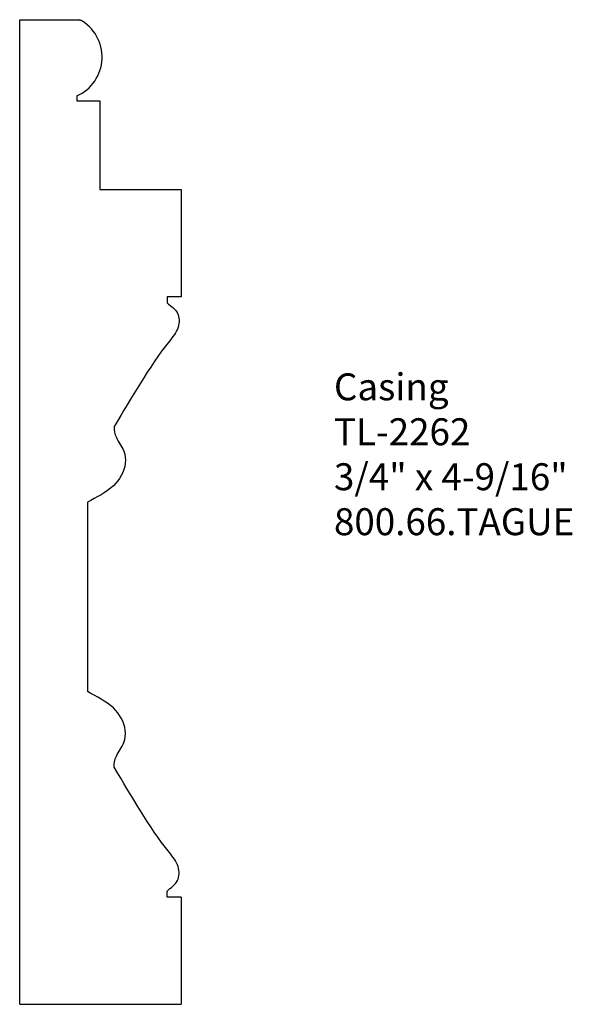
# Model space of a CAD drawing. Units: inches. Extents: x -383.15 to -380.59, y 842.22 to 846.78.
import ezdxf

# ---------------------------------------------------------------- set-up
doc = ezdxf.new("R2010")
doc.units = ezdxf.units.IN
doc.header["$MEASUREMENT"] = 0
doc.styles.get("Standard").update_dxf_attribs({"font": 'ARIAL.TTF'})

msp = doc.modelspace()

# ---------------------------------------------------------------- linework, layer by layer
for p, q in [((-383.1479, 842.2172), (-383.1479, 846.7797)), ((-383.1479, 846.7797), (-382.8688, 846.7797)), ((-382.8831, 846.4262), (-382.8831, 846.4044)), ((-382.8831, 846.4044), (-382.7765, 846.4044)), ((-382.7765, 846.4044), (-382.7765, 845.993)), ((-382.7765, 845.993), (-382.3986, 845.993)), ((-382.3986, 845.993), (-382.3986, 845.4959)), ((-382.3986, 845.4959), (-382.4635, 845.4959)), ((-382.4635, 845.4959), (-382.4635, 845.4679)), ((-382.8326, 844.5436), (-382.8326, 843.6665)), ((-382.4635, 842.7142), (-382.4635, 842.7422)), ((-382.3986, 842.7142), (-382.4635, 842.7142)), ((-382.3986, 842.7142), (-382.3986, 842.2172)), ((-383.1479, 842.2172), (-382.3986, 842.2172))]:
    msp.add_line(p, q)
msp.add_arc((-382.9627, 846.6064), 0.197, 293.8164, 61.5362)
for points, start_tangent, end_tangent in [([(-382.4635, 845.4679), (-382.4165, 845.4199), (-382.4134, 845.3551), (-382.4536, 845.2902), (-382.7102, 844.8948)], (0.714311, -0.699828), (-0.525827, -0.850592)), ([(-382.7102, 844.8948), (-382.6995, 844.8436), (-382.665, 844.7797), (-382.6586, 844.7238), (-382.7133, 844.6199), (-382.8326, 844.5436)], (-0.101416, -0.994844), (-0.85962, -0.510934)), ([(-382.7102, 843.3153), (-382.6995, 843.3666), (-382.665, 843.4304), (-382.6586, 843.4863), (-382.7133, 843.5903), (-382.8326, 843.6665)], (-0.101416, 0.994844), (-0.85962, 0.510934)), ([(-382.4635, 842.7422), (-382.4165, 842.7902), (-382.4134, 842.8551), (-382.4536, 842.9199), (-382.7102, 843.3153)], (0.714311, 0.699828), (-0.525827, 0.850592))]:
    msp.add_spline(points, degree=3, dxfattribs=dict(start_tangent=start_tangent, end_tangent=end_tangent))

# ---------------------------------------------------------------- texts
at = {"insert": (-381.6905, 845.141), "char_height": 0.125, "width": 3.1939, "attachment_point": 1}
msp.add_mtext('Casing\\PTL-2262\\P3/4" x 4-9/16"\\P800.66.TAGUE', dxfattribs=at)

doc.saveas('drawing.dxf')
